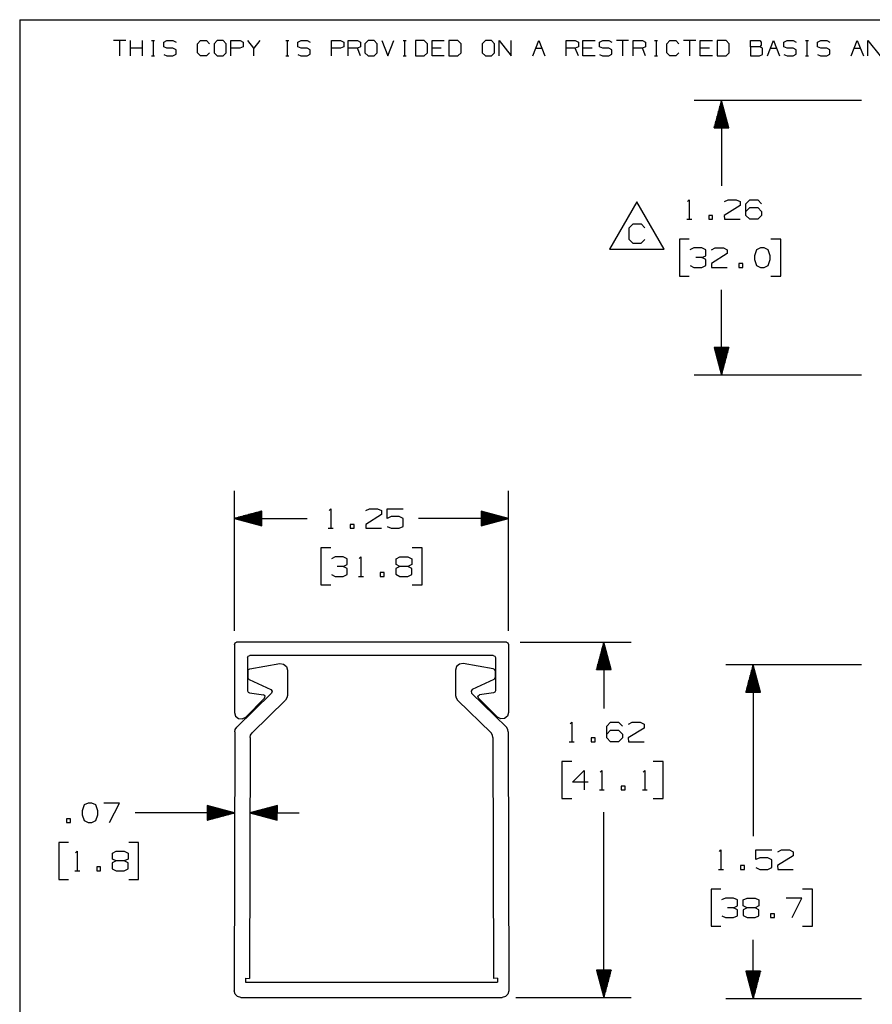
# Paper-space layout 'Layout1' of a CAD drawing. Extents: x 0.3 to 10.8, y 0.3 to 8.3.
# Drawn here: x 0.3 to 4.2, y 3.8 to 8.3 of the extents above; entities that cross this region are included whole.
import ezdxf

# ---------------------------------------------------------------- set-up
doc = ezdxf.new("R2010")
doc.units = 0
doc.header["$MEASUREMENT"] = 0
doc.layers.add('1', color=7, linetype='Continuous')

psp = doc.layouts.get("Layout1")

# ---------------------------------------------------------------- linework, layer by layer
at = {"layer": '1', "color": 7, "linetype": 'Continuous'}
for p, q in [((0.3125, 8.26636), (10.760845, 8.26636)), ((0.3125, 8.26636), (0.3125, 0.3125)), ((0.79604, 8.170705), (0.740623, 8.170705)), ((0.768331, 8.170705), (0.768331, 8.101435)), ((0.817069, 8.101435), (0.817069, 8.170705)), ((0.872486, 8.136435), (0.817069, 8.136435)), ((0.872486, 8.101435), (0.872486, 8.170705)), ((0.913931, 8.170705), (0.927786, 8.170705)), ((0.921223, 8.170705), (0.921223, 8.101435)), ((0.969231, 8.164143), (0.983815, 8.170705)), ((0.969231, 8.142997), (0.969231, 8.164143)), ((0.983815, 8.136435), (0.969231, 8.142997)), ((0.983815, 8.170705), (1.011523, 8.170705)), ((1.011523, 8.136435), (0.983815, 8.136435)), ((1.011523, 8.170705), (1.025377, 8.164143)), ((1.025377, 8.129143), (1.011523, 8.136435)), ((1.025377, 8.108726), (1.025377, 8.129143)), ((1.122852, 8.156851), (1.136706, 8.170705)), ((1.122852, 8.115289), (1.122852, 8.156851)), ((1.136706, 8.170705), (1.164415, 8.170705)), ((1.164415, 8.170705), (1.178269, 8.156851)), ((1.213152, 8.170705), (1.198569, 8.156851)), ((1.198569, 8.156851), (1.198569, 8.115289)), ((1.240861, 8.170705), (1.213152, 8.170705)), ((1.254715, 8.156851), (1.240861, 8.170705)), ((1.254715, 8.115289), (1.254715, 8.156851)), ((1.275744, 8.101435), (1.275744, 8.170705)), ((1.275744, 8.170705), (1.317306, 8.170705)), ((1.316577, 8.136435), (1.275744, 8.136435)), ((1.331161, 8.142997), (1.316577, 8.136435)), ((1.317306, 8.170705), (1.331161, 8.164143)), ((1.331161, 8.164143), (1.331161, 8.142997)), ((1.379898, 8.136435), (1.35219, 8.170705)), ((1.407606, 8.170705), (1.379898, 8.136435)), ((1.379898, 8.101435), (1.379898, 8.136435)), ((1.525498, 8.170705), (1.539352, 8.170705)), ((1.53279, 8.170705), (1.53279, 8.101435)), ((1.580798, 8.164143), (1.595381, 8.170705)), ((1.580798, 8.142997), (1.580798, 8.164143)), ((1.595381, 8.136435), (1.580798, 8.142997)), ((1.595381, 8.170705), (1.62309, 8.170705)), ((1.62309, 8.136435), (1.595381, 8.136435)), ((1.62309, 8.170705), (1.636944, 8.164143)), ((1.636944, 8.129143), (1.62309, 8.136435)), ((1.636944, 8.108726), (1.636944, 8.129143)), ((1.734419, 8.101435), (1.734419, 8.170705)), ((1.734419, 8.170705), (1.775981, 8.170705)), ((1.775252, 8.136435), (1.734419, 8.136435)), ((1.789836, 8.142997), (1.775252, 8.136435)), ((1.775981, 8.170705), (1.789836, 8.164143)), ((1.789836, 8.164143), (1.789836, 8.142997)), ((1.810865, 8.101435), (1.810865, 8.170705)), ((1.810865, 8.170705), (1.852427, 8.170705)), ((1.852427, 8.136435), (1.810865, 8.136435)), ((1.852427, 8.170705), (1.866281, 8.164143)), ((1.866281, 8.142997), (1.852427, 8.136435)), ((1.866281, 8.101435), (1.852427, 8.136435)), ((1.866281, 8.164143), (1.866281, 8.142997)), ((1.901165, 8.170705), (1.886581, 8.156851)), ((1.886581, 8.156851), (1.886581, 8.115289)), ((1.928873, 8.170705), (1.901165, 8.170705)), ((1.942727, 8.156851), (1.928873, 8.170705)), ((1.942727, 8.115289), (1.942727, 8.156851)), ((1.963756, 8.170705), (1.991465, 8.101435)), ((1.991465, 8.101435), (2.019173, 8.170705)), ((2.060619, 8.170705), (2.074473, 8.170705)), ((2.067911, 8.170705), (2.067911, 8.101435)), ((2.157481, 8.170705), (2.116648, 8.170705)), ((2.116648, 8.170705), (2.116648, 8.101435)), ((2.172065, 8.156851), (2.157481, 8.170705)), ((2.172065, 8.115289), (2.172065, 8.156851)), ((2.193094, 8.101435), (2.193094, 8.170705)), ((2.193094, 8.170705), (2.248511, 8.170705)), ((2.234656, 8.136435), (2.193094, 8.136435)), ((2.310373, 8.170705), (2.26954, 8.170705)), ((2.26954, 8.170705), (2.26954, 8.101435)), ((2.324956, 8.156851), (2.310373, 8.170705)), ((2.324956, 8.115289), (2.324956, 8.156851)), ((2.436285, 8.170705), (2.421702, 8.156851)), ((2.421702, 8.156851), (2.421702, 8.115289)), ((2.463994, 8.170705), (2.436285, 8.170705)), ((2.477848, 8.156851), (2.463994, 8.170705)), ((2.477848, 8.115289), (2.477848, 8.156851)), ((2.498877, 8.101435), (2.498877, 8.170705)), ((2.498877, 8.170705), (2.554294, 8.101435)), ((2.554294, 8.101435), (2.554294, 8.170705)), ((2.651769, 8.101435), (2.679477, 8.170705)), ((2.665623, 8.136435), (2.693331, 8.136435)), ((2.679477, 8.170705), (2.707186, 8.101435)), ((2.804661, 8.101435), (2.804661, 8.170705)), ((2.804661, 8.170705), (2.846223, 8.170705)), ((2.846223, 8.136435), (2.804661, 8.136435)), ((2.846223, 8.170705), (2.860077, 8.164143)), ((2.860077, 8.142997), (2.846223, 8.136435)), ((2.860077, 8.101435), (2.846223, 8.136435)), ((2.860077, 8.164143), (2.860077, 8.142997)), ((2.881106, 8.101435), (2.881106, 8.170705)), ((2.881106, 8.170705), (2.936523, 8.170705)), ((2.922669, 8.136435), (2.881106, 8.136435)), ((2.956823, 8.164143), (2.971406, 8.170705)), ((2.956823, 8.142997), (2.956823, 8.164143)), ((2.971406, 8.136435), (2.956823, 8.142997)), ((2.971406, 8.170705), (2.999115, 8.170705)), ((2.999115, 8.136435), (2.971406, 8.136435)), ((2.999115, 8.170705), (3.012969, 8.164143)), ((3.012969, 8.129143), (2.999115, 8.136435)), ((3.012969, 8.108726), (3.012969, 8.129143)), ((3.089415, 8.170705), (3.033998, 8.170705)), ((3.061707, 8.170705), (3.061707, 8.101435)), ((3.110444, 8.101435), (3.110444, 8.170705)), ((3.110444, 8.170705), (3.152006, 8.170705)), ((3.152006, 8.136435), (3.110444, 8.136435)), ((3.152006, 8.170705), (3.165861, 8.164143)), ((3.165861, 8.142997), (3.152006, 8.136435)), ((3.165861, 8.101435), (3.152006, 8.136435)), ((3.165861, 8.164143), (3.165861, 8.142997)), ((3.207306, 8.170705), (3.221161, 8.170705)), ((3.214598, 8.170705), (3.214598, 8.101435)), ((3.263336, 8.156851), (3.27719, 8.170705)), ((3.263336, 8.115289), (3.263336, 8.156851)), ((3.27719, 8.170705), (3.304898, 8.170705)), ((3.304898, 8.170705), (3.318752, 8.156851)), ((3.395198, 8.170705), (3.339782, 8.170705)), ((3.36749, 8.170705), (3.36749, 8.101435)), ((3.416227, 8.101435), (3.416227, 8.170705)), ((3.416227, 8.170705), (3.471644, 8.170705)), ((3.45779, 8.136435), (3.416227, 8.136435)), ((3.533506, 8.170705), (3.492673, 8.170705)), ((3.492673, 8.170705), (3.492673, 8.101435)), ((3.54809, 8.156851), (3.533506, 8.170705)), ((3.54809, 8.115289), (3.54809, 8.156851)), ((3.645565, 8.142997), (3.645565, 8.170705)), ((3.645565, 8.170705), (3.687127, 8.170705)), ((3.687127, 8.142997), (3.645565, 8.142997)), ((3.645565, 8.142997), (3.645565, 8.101435)), ((3.687127, 8.170705), (3.69369, 8.164143)), ((3.69369, 8.150289), (3.687127, 8.142997)), ((3.700252, 8.136435), (3.687127, 8.142997)), ((3.69369, 8.164143), (3.69369, 8.150289)), ((3.700252, 8.107997), (3.700252, 8.136435)), ((3.722011, 8.101435), (3.749719, 8.170705)), ((3.735865, 8.136435), (3.763573, 8.136435)), ((3.749719, 8.170705), (3.777427, 8.101435)), ((3.797727, 8.164143), (3.812311, 8.170705)), ((3.797727, 8.142997), (3.797727, 8.164143)), ((3.812311, 8.136435), (3.797727, 8.142997)), ((3.812311, 8.170705), (3.840019, 8.170705)), ((3.840019, 8.136435), (3.812311, 8.136435)), ((3.840019, 8.170705), (3.853873, 8.164143)), ((3.853873, 8.129143), (3.840019, 8.136435)), ((3.853873, 8.108726), (3.853873, 8.129143)), ((3.895319, 8.170705), (3.909173, 8.170705)), ((3.902611, 8.170705), (3.902611, 8.101435)), ((3.950619, 8.164143), (3.965202, 8.170705)), ((3.950619, 8.142997), (3.950619, 8.164143)), ((3.965202, 8.136435), (3.950619, 8.142997)), ((3.965202, 8.170705), (3.992911, 8.170705)), ((3.992911, 8.136435), (3.965202, 8.136435)), ((3.992911, 8.170705), (4.006765, 8.164143)), ((4.006765, 8.129143), (3.992911, 8.136435)), ((4.006765, 8.108726), (4.006765, 8.129143)), ((4.10424, 8.101435), (4.131948, 8.170705)), ((4.118094, 8.136435), (4.145802, 8.136435)), ((4.131948, 8.170705), (4.159657, 8.101435)), ((4.180686, 8.101435), (4.180686, 8.170705)), ((4.180686, 8.170705), (4.236102, 8.101435)), ((0.913931, 8.101435), (0.927786, 8.101435)), ((0.969231, 8.107997), (0.983086, 8.101435)), ((0.983086, 8.101435), (1.011523, 8.101435)), ((1.011523, 8.101435), (1.025377, 8.108726)), ((1.136706, 8.101435), (1.122852, 8.115289)), ((1.163686, 8.101435), (1.136706, 8.101435)), ((1.17754, 8.115289), (1.163686, 8.101435)), ((1.198569, 8.115289), (1.213152, 8.101435)), ((1.213152, 8.101435), (1.240861, 8.101435)), ((1.240861, 8.101435), (1.254715, 8.115289)), ((1.525498, 8.101435), (1.539352, 8.101435)), ((1.580798, 8.107997), (1.594652, 8.101435)), ((1.594652, 8.101435), (1.62309, 8.101435)), ((1.62309, 8.101435), (1.636944, 8.108726)), ((1.886581, 8.115289), (1.901165, 8.101435)), ((1.901165, 8.101435), (1.928873, 8.101435)), ((1.928873, 8.101435), (1.942727, 8.115289)), ((2.060619, 8.101435), (2.074473, 8.101435)), ((2.116648, 8.101435), (2.157481, 8.101435)), ((2.157481, 8.101435), (2.172065, 8.115289)), ((2.248511, 8.101435), (2.193094, 8.101435)), ((2.26954, 8.101435), (2.310373, 8.101435)), ((2.310373, 8.101435), (2.324956, 8.115289)), ((2.421702, 8.115289), (2.436285, 8.101435)), ((2.436285, 8.101435), (2.463994, 8.101435)), ((2.463994, 8.101435), (2.477848, 8.115289)), ((2.936523, 8.101435), (2.881106, 8.101435)), ((2.956823, 8.107997), (2.970677, 8.101435)), ((2.970677, 8.101435), (2.999115, 8.101435)), ((2.999115, 8.101435), (3.012969, 8.108726)), ((3.207306, 8.101435), (3.221161, 8.101435)), ((3.27719, 8.101435), (3.263336, 8.115289)), ((3.304169, 8.101435), (3.27719, 8.101435)), ((3.318023, 8.115289), (3.304169, 8.101435)), ((3.471644, 8.101435), (3.416227, 8.101435)), ((3.492673, 8.101435), (3.533506, 8.101435)), ((3.533506, 8.101435), (3.54809, 8.115289)), ((3.645565, 8.101435), (3.686398, 8.101435)), ((3.686398, 8.101435), (3.700252, 8.107997)), ((3.797727, 8.107997), (3.811581, 8.101435)), ((3.811581, 8.101435), (3.840019, 8.101435)), ((3.840019, 8.101435), (3.853873, 8.108726)), ((3.895319, 8.101435), (3.909173, 8.101435)), ((3.950619, 8.107997), (3.964473, 8.101435)), ((3.964473, 8.101435), (3.992911, 8.101435)), ((3.992911, 8.101435), (4.006765, 8.108726)), ((4.151392, 7.897505), (3.387547, 7.897505)), ((3.512547, 7.897505), (3.479053, 7.772505)), ((3.503547, 7.772505), (3.503547, 7.863916)), ((3.505547, 7.772505), (3.505547, 7.871381)), ((3.507547, 7.772505), (3.507547, 7.878845)), ((3.509547, 7.772505), (3.509547, 7.886309)), ((3.511547, 7.772505), (3.511547, 7.893773)), ((3.512547, 7.897505), (3.512547, 7.508472)), ((3.546041, 7.772505), (3.512547, 7.897505)), ((3.513547, 7.772505), (3.513547, 7.893773)), ((3.515547, 7.772505), (3.515547, 7.886309)), ((3.517547, 7.772505), (3.517547, 7.878845)), ((3.519547, 7.772505), (3.519547, 7.871381)), ((3.521547, 7.772505), (3.521547, 7.863916)), ((3.491547, 7.772505), (3.491547, 7.819132)), ((3.493547, 7.772505), (3.493547, 7.826596)), ((3.495547, 7.772505), (3.495547, 7.83406)), ((3.497547, 7.772505), (3.497547, 7.841524)), ((3.499547, 7.772505), (3.499547, 7.848989)), ((3.501547, 7.772505), (3.501547, 7.856452)), ((3.523547, 7.772505), (3.523547, 7.856452)), ((3.525547, 7.772505), (3.525547, 7.848989)), ((3.527547, 7.772505), (3.527547, 7.841524)), ((3.529547, 7.772505), (3.529547, 7.83406)), ((3.531547, 7.772505), (3.531547, 7.826596)), ((3.533547, 7.772505), (3.533547, 7.819132)), ((3.479053, 7.772505), (3.546041, 7.772505)), ((3.479547, 7.772505), (3.479547, 7.774347)), ((3.479547, 7.772505), (3.479547, 7.774347)), ((3.481547, 7.772505), (3.481547, 7.781812)), ((3.483547, 7.772505), (3.483547, 7.789276)), ((3.485547, 7.772505), (3.485547, 7.79674)), ((3.487547, 7.772505), (3.487547, 7.804204)), ((3.489547, 7.772505), (3.489547, 7.811668)), ((3.535547, 7.772505), (3.535547, 7.811668)), ((3.537547, 7.772505), (3.537547, 7.804204)), ((3.539547, 7.772505), (3.539547, 7.79674)), ((3.541547, 7.772505), (3.541547, 7.789276)), ((3.543547, 7.772505), (3.543547, 7.781812)), ((3.545547, 7.772505), (3.545547, 7.774347)), ((3.545547, 7.772505), (3.545547, 7.774347)), ((3.127255, 7.435285), (3.002547, 7.219285)), ((3.251962, 7.219285), (3.127255, 7.435285)), ((3.358422, 7.437535), (3.365922, 7.445035)), ((3.365922, 7.445035), (3.365922, 7.355972)), ((3.597672, 7.418785), (3.525485, 7.373785)), ((3.526422, 7.436597), (3.543297, 7.445035)), ((3.543297, 7.445035), (3.579859, 7.445035)), ((3.579859, 7.445035), (3.597672, 7.436597)), ((3.597672, 7.436597), (3.597672, 7.418785)), ((3.624485, 7.427222), (3.64136, 7.445035)), ((3.624485, 7.373785), (3.624485, 7.427222)), ((3.64136, 7.445035), (3.677922, 7.445035)), ((3.677922, 7.445035), (3.695735, 7.427222)), ((3.472422, 7.373785), (3.45461, 7.373785)), ((3.45461, 7.373785), (3.45461, 7.355972)), ((3.472422, 7.355972), (3.472422, 7.373785)), ((3.525485, 7.373785), (3.526422, 7.355972)), ((3.624485, 7.391597), (3.64136, 7.40941)), ((3.64136, 7.355972), (3.624485, 7.373785)), ((3.64136, 7.40941), (3.677922, 7.40941)), ((3.677922, 7.40941), (3.695735, 7.391597)), ((3.695735, 7.373785), (3.677922, 7.355972)), ((3.695735, 7.391597), (3.695735, 7.373785)), ((3.092333, 7.317535), (3.110145, 7.335348)), ((3.110145, 7.335348), (3.14577, 7.335348)), ((3.14577, 7.335348), (3.163583, 7.317535)), ((3.354672, 7.355972), (3.377172, 7.355972)), ((3.45461, 7.355972), (3.472422, 7.355972)), ((3.526422, 7.355972), (3.597672, 7.355972)), ((3.677922, 7.355972), (3.64136, 7.355972)), ((3.092333, 7.264097), (3.092333, 7.317535)), ((3.110145, 7.246285), (3.092333, 7.264097)), ((3.144833, 7.246285), (3.110145, 7.246285)), ((3.162645, 7.264097), (3.144833, 7.246285)), ((3.365922, 7.265973), (3.320922, 7.265973)), ((3.320922, 7.265973), (3.320922, 7.097222)), ((3.782922, 7.265973), (3.737922, 7.265973)), ((3.782922, 7.097222), (3.782922, 7.265973)), ((3.002547, 7.219285), (3.251962, 7.219285)), ((3.386547, 7.22566), (3.368735, 7.217222)), ((3.42311, 7.22566), (3.386547, 7.22566)), ((3.440922, 7.217222), (3.42311, 7.22566)), ((3.42311, 7.181597), (3.440922, 7.190035)), ((3.440922, 7.190035), (3.440922, 7.217222)), ((3.538985, 7.19941), (3.466797, 7.15441)), ((3.467735, 7.217222), (3.48461, 7.22566)), ((3.48461, 7.22566), (3.521172, 7.22566)), ((3.521172, 7.22566), (3.538985, 7.217222)), ((3.538985, 7.217222), (3.538985, 7.19941)), ((3.672297, 7.217222), (3.662922, 7.190035)), ((3.662922, 7.190035), (3.66386, 7.172223)), ((3.690109, 7.22566), (3.672297, 7.217222)), ((3.707922, 7.22566), (3.690109, 7.22566)), ((3.725734, 7.217222), (3.707922, 7.22566)), ((3.73511, 7.190035), (3.725734, 7.217222)), ((3.73511, 7.172223), (3.73511, 7.190035)), ((3.369672, 7.145035), (3.386547, 7.136598)), ((3.42311, 7.181597), (3.395922, 7.181597)), ((3.440922, 7.172223), (3.42311, 7.181597)), ((3.42311, 7.136598), (3.440922, 7.145035)), ((3.440922, 7.145035), (3.440922, 7.172223)), ((3.466797, 7.15441), (3.467735, 7.136598)), ((3.609859, 7.15441), (3.592047, 7.15441)), ((3.592047, 7.15441), (3.592047, 7.136598)), ((3.609859, 7.136598), (3.609859, 7.15441)), ((3.66386, 7.172223), (3.672297, 7.145972)), ((3.672297, 7.145972), (3.690109, 7.136598)), ((3.707922, 7.136598), (3.725734, 7.145972)), ((3.725734, 7.145972), (3.73511, 7.172223)), ((3.320922, 7.097222), (3.365922, 7.097222)), ((3.386547, 7.136598), (3.42311, 7.136598)), ((3.467735, 7.136598), (3.538985, 7.136598)), ((3.592047, 7.136598), (3.609859, 7.136598)), ((3.690109, 7.136598), (3.707922, 7.136598)), ((3.737922, 7.097222), (3.782922, 7.097222)), ((3.512547, 6.64569), (3.512547, 7.034722)), ((3.546041, 6.77069), (3.479053, 6.77069)), ((3.479053, 6.77069), (3.512547, 6.64569)), ((3.479547, 6.77069), (3.479547, 6.768847)), ((3.479547, 6.77069), (3.479547, 6.768847)), ((3.481547, 6.77069), (3.481547, 6.761384)), ((3.483547, 6.77069), (3.483547, 6.753919)), ((3.485547, 6.77069), (3.485547, 6.746455)), ((3.487547, 6.77069), (3.487547, 6.738991)), ((3.489547, 6.77069), (3.489547, 6.731527)), ((3.491547, 6.77069), (3.491547, 6.724063)), ((3.493547, 6.77069), (3.493547, 6.716599)), ((3.495547, 6.77069), (3.495547, 6.709135)), ((3.497547, 6.77069), (3.497547, 6.701671)), ((3.499547, 6.77069), (3.499547, 6.694206)), ((3.501547, 6.77069), (3.501547, 6.686742)), ((3.503547, 6.77069), (3.503547, 6.679278)), ((3.505547, 6.77069), (3.505547, 6.671814)), ((3.507547, 6.77069), (3.507547, 6.66435)), ((3.509547, 6.77069), (3.509547, 6.656886)), ((3.511547, 6.77069), (3.511547, 6.649422)), ((3.512547, 6.64569), (3.546041, 6.77069)), ((3.513547, 6.77069), (3.513547, 6.649422)), ((3.515547, 6.77069), (3.515547, 6.656886)), ((3.517547, 6.77069), (3.517547, 6.66435)), ((3.519547, 6.77069), (3.519547, 6.671814)), ((3.521547, 6.77069), (3.521547, 6.679278)), ((3.523547, 6.77069), (3.523547, 6.686742)), ((3.525547, 6.77069), (3.525547, 6.694206)), ((3.527547, 6.77069), (3.527547, 6.701671)), ((3.529547, 6.77069), (3.529547, 6.709135)), ((3.531547, 6.77069), (3.531547, 6.716599)), ((3.533547, 6.77069), (3.533547, 6.724063)), ((3.535547, 6.77069), (3.535547, 6.731527)), ((3.537547, 6.77069), (3.537547, 6.738991)), ((3.539547, 6.77069), (3.539547, 6.746455)), ((3.541547, 6.77069), (3.541547, 6.753919)), ((3.543547, 6.77069), (3.543547, 6.761384)), ((3.545547, 6.77069), (3.545547, 6.768847)), ((3.545547, 6.77069), (3.545547, 6.768847)), ((4.151392, 6.64569), (3.387547, 6.64569)), ((1.291843, 5.479414), (1.291843, 6.116796)), ((2.541843, 5.479414), (2.541843, 6.116796)), ((1.416843, 6.025289), (1.291843, 5.991796)), ((1.416843, 6.018795), (1.392609, 6.018795)), ((1.416843, 6.020795), (1.400073, 6.020795)), ((1.416843, 6.022796), (1.407537, 6.022796)), ((1.416843, 6.024796), (1.415001, 6.024796)), ((1.416843, 6.024796), (1.415001, 6.024796)), ((1.416843, 5.958302), (1.416843, 6.025289)), ((1.723343, 6.028358), (1.730843, 6.035858)), ((1.730843, 6.035858), (1.730843, 5.946795)), ((1.891343, 6.027421), (1.908218, 6.035858)), ((1.908218, 6.035858), (1.944781, 6.035858)), ((1.944781, 6.035858), (1.962593, 6.027421)), ((1.962593, 6.027421), (1.962593, 6.009608)), ((1.988468, 5.991796), (1.988468, 6.035858)), ((1.988468, 6.035858), (2.060656, 6.035858)), ((2.541843, 5.991796), (2.416843, 6.025289)), ((2.416843, 6.025289), (2.416843, 5.958302)), ((2.416843, 6.024796), (2.418685, 6.024796)), ((2.416843, 6.024796), (2.418685, 6.024796)), ((2.416843, 6.022796), (2.42615, 6.022796)), ((2.416843, 6.020795), (2.433614, 6.020795)), ((2.416843, 6.018795), (2.441078, 6.018795)), ((1.291843, 5.991796), (1.623343, 5.991796)), ((1.291843, 5.991796), (1.416843, 5.958302)), ((1.416843, 5.992795), (1.295575, 5.992795)), ((1.416843, 5.990796), (1.295575, 5.990796)), ((1.416843, 5.994795), (1.303039, 5.994795)), ((1.416843, 5.988796), (1.303039, 5.988796)), ((1.416843, 5.996796), (1.310503, 5.996796)), ((1.416843, 5.986795), (1.310503, 5.986795)), ((1.416843, 5.998796), (1.317968, 5.998796)), ((1.416843, 5.984796), (1.317968, 5.984796)), ((1.416843, 6.000795), (1.325432, 6.000795)), ((1.416843, 5.982796), (1.325432, 5.982796)), ((1.416843, 6.002796), (1.332896, 6.002796)), ((1.416843, 5.980795), (1.332896, 5.980795)), ((1.416843, 6.004796), (1.34036, 6.004796)), ((1.416843, 5.978796), (1.34036, 5.978796)), ((1.416843, 6.006795), (1.347824, 6.006795)), ((1.416843, 5.976796), (1.347824, 5.976796)), ((1.416843, 6.008796), (1.355288, 6.008796)), ((1.416843, 5.974795), (1.355288, 5.974795)), ((1.416843, 6.010796), (1.362752, 6.010796)), ((1.416843, 6.012795), (1.370216, 6.012795)), ((1.416843, 6.014796), (1.37768, 6.014796)), ((1.416843, 6.016796), (1.385144, 6.016796)), ((1.962593, 6.009608), (1.890406, 5.964608)), ((2.006281, 6.000233), (1.988468, 5.991796)), ((2.042843, 6.000233), (2.006281, 6.000233)), ((2.060656, 5.990858), (2.042843, 6.000233)), ((2.060656, 5.955233), (2.060656, 5.990858)), ((2.541843, 5.991796), (2.131593, 5.991796)), ((2.416843, 6.016796), (2.448542, 6.016796)), ((2.416843, 6.014796), (2.456006, 6.014796)), ((2.416843, 6.012795), (2.46347, 6.012795)), ((2.416843, 6.010796), (2.470934, 6.010796)), ((2.416843, 6.008796), (2.478398, 6.008796)), ((2.416843, 6.006795), (2.485862, 6.006795)), ((2.416843, 6.004796), (2.493327, 6.004796)), ((2.416843, 6.002796), (2.500791, 6.002796)), ((2.416843, 6.000795), (2.508255, 6.000795)), ((2.416843, 5.998796), (2.515719, 5.998796)), ((2.416843, 5.996796), (2.523183, 5.996796)), ((2.416843, 5.994795), (2.530647, 5.994795)), ((2.416843, 5.992795), (2.538111, 5.992795)), ((2.416843, 5.958302), (2.541843, 5.991796)), ((2.416843, 5.990796), (2.538111, 5.990796)), ((2.416843, 5.988796), (2.530647, 5.988796)), ((2.416843, 5.986795), (2.523183, 5.986795)), ((2.416843, 5.984796), (2.515719, 5.984796)), ((2.416843, 5.982796), (2.508255, 5.982796)), ((2.416843, 5.980795), (2.500791, 5.980795)), ((2.416843, 5.978796), (2.493327, 5.978796)), ((2.416843, 5.976796), (2.485862, 5.976796)), ((2.416843, 5.974795), (2.478398, 5.974795)), ((1.416843, 5.972795), (1.362752, 5.972795)), ((1.416843, 5.970796), (1.370216, 5.970796)), ((1.416843, 5.968796), (1.37768, 5.968796)), ((1.416843, 5.966795), (1.385144, 5.966795)), ((1.416843, 5.964796), (1.392609, 5.964796)), ((1.416843, 5.962796), (1.400073, 5.962796)), ((1.416843, 5.960795), (1.407537, 5.960795)), ((1.416843, 5.958796), (1.415001, 5.958796)), ((1.416843, 5.958796), (1.415001, 5.958796)), ((1.719593, 5.946795), (1.742093, 5.946795)), ((1.837343, 5.964608), (1.819531, 5.964608)), ((1.819531, 5.964608), (1.819531, 5.946795)), ((1.819531, 5.946795), (1.837343, 5.946795)), ((1.837343, 5.946795), (1.837343, 5.964608)), ((1.890406, 5.964608), (1.891343, 5.946795)), ((1.891343, 5.946795), (1.962593, 5.946795)), ((1.988468, 5.955233), (2.006281, 5.946795)), ((2.006281, 5.946795), (2.042843, 5.946795)), ((2.042843, 5.946795), (2.060656, 5.955233)), ((2.416843, 5.972795), (2.470934, 5.972795)), ((2.416843, 5.970796), (2.46347, 5.970796)), ((2.416843, 5.968796), (2.456006, 5.968796)), ((2.416843, 5.966795), (2.448542, 5.966795)), ((2.416843, 5.964796), (2.441078, 5.964796)), ((2.416843, 5.962796), (2.433614, 5.962796)), ((2.416843, 5.960795), (2.42615, 5.960795)), ((2.416843, 5.958796), (2.418685, 5.958796)), ((2.416843, 5.958796), (2.418685, 5.958796)), ((1.730843, 5.856796), (1.685843, 5.856796)), ((1.685843, 5.856796), (1.685843, 5.688046)), ((2.147843, 5.856796), (2.102843, 5.856796)), ((2.147843, 5.688046), (2.147843, 5.856796)), ((1.751468, 5.816483), (1.733656, 5.808045)), ((1.788031, 5.816483), (1.751468, 5.816483)), ((1.805843, 5.808045), (1.788031, 5.816483)), ((1.805843, 5.780858), (1.805843, 5.808045)), ((1.860781, 5.808983), (1.868281, 5.816483)), ((1.868281, 5.816483), (1.868281, 5.72742)), ((2.028781, 5.808045), (2.045656, 5.816483)), ((2.028781, 5.780858), (2.028781, 5.808045)), ((2.045656, 5.816483), (2.082218, 5.816483)), ((2.082218, 5.816483), (2.100031, 5.808045)), ((2.100031, 5.808045), (2.100031, 5.780858)), ((1.788031, 5.77242), (1.760843, 5.77242)), ((1.788031, 5.77242), (1.805843, 5.780858)), ((1.805843, 5.763046), (1.788031, 5.77242)), ((1.805843, 5.735858), (1.805843, 5.763046)), ((2.045656, 5.77242), (2.027843, 5.763046)), ((2.027843, 5.763046), (2.027843, 5.736795)), ((2.045656, 5.77242), (2.028781, 5.780858)), ((2.082218, 5.77242), (2.045656, 5.77242)), ((2.100031, 5.780858), (2.082218, 5.77242)), ((2.100031, 5.763046), (2.082218, 5.77242)), ((2.100031, 5.735858), (2.100031, 5.763046)), ((1.734593, 5.735858), (1.751468, 5.72742)), ((1.751468, 5.72742), (1.788031, 5.72742)), ((1.788031, 5.72742), (1.805843, 5.735858)), ((1.857031, 5.72742), (1.879531, 5.72742)), ((1.974781, 5.745233), (1.956968, 5.745233)), ((1.956968, 5.745233), (1.956968, 5.72742)), ((1.956968, 5.72742), (1.974781, 5.72742)), ((1.974781, 5.72742), (1.974781, 5.745233)), ((2.027843, 5.736795), (2.045656, 5.72742)), ((2.045656, 5.72742), (2.082218, 5.72742)), ((2.082218, 5.72742), (2.100031, 5.735858)), ((1.685843, 5.688046), (1.730843, 5.688046)), ((2.102843, 5.688046), (2.147843, 5.688046)), ((1.291843, 5.416914), (1.294772, 5.423985)), ((1.291843, 5.416914), (1.291843, 5.106915)), ((1.294772, 5.423985), (1.301843, 5.426914)), ((2.531843, 5.426914), (1.301843, 5.426914)), ((2.531843, 5.426914), (2.538914, 5.423985)), ((2.538914, 5.423985), (2.541843, 5.416914)), ((2.541843, 5.416914), (2.541843, 5.106915)), ((2.594343, 5.426914), (3.101303, 5.426914)), ((2.976303, 5.426914), (2.942809, 5.301914)), ((2.967303, 5.301914), (2.967303, 5.393326)), ((2.969303, 5.301914), (2.969303, 5.40079)), ((2.971303, 5.301914), (2.971303, 5.408254)), ((2.973303, 5.301914), (2.973303, 5.415718)), ((2.975303, 5.301914), (2.975303, 5.423182)), ((2.976303, 5.426914), (2.976303, 5.125125)), ((3.009797, 5.301914), (2.976303, 5.426914)), ((2.977303, 5.301914), (2.977303, 5.423182)), ((2.979303, 5.301914), (2.979303, 5.415718)), ((2.981303, 5.301914), (2.981303, 5.408254)), ((2.983303, 5.301914), (2.983303, 5.40079)), ((2.985303, 5.301914), (2.985303, 5.393326)), ((1.351843, 5.356915), (1.354772, 5.363986)), ((1.351843, 5.356915), (1.351843, 5.205684)), ((1.354772, 5.363986), (1.361843, 5.366914)), ((2.471843, 5.366914), (1.361843, 5.366914)), ((2.471843, 5.366914), (2.478914, 5.363986)), ((2.478914, 5.363986), (2.481843, 5.356915)), ((2.481843, 5.356915), (2.481843, 5.205684)), ((2.955303, 5.301914), (2.955303, 5.348541)), ((2.957303, 5.301914), (2.957303, 5.356005)), ((2.959303, 5.301914), (2.959303, 5.36347)), ((2.961303, 5.301914), (2.961303, 5.370934)), ((2.963303, 5.301914), (2.963303, 5.378397)), ((2.965303, 5.301914), (2.965303, 5.385862)), ((2.987303, 5.301914), (2.987303, 5.385862)), ((2.989303, 5.301914), (2.989303, 5.378397)), ((2.991303, 5.301914), (2.991303, 5.370934)), ((2.993303, 5.301914), (2.993303, 5.36347)), ((2.995303, 5.301914), (2.995303, 5.356005)), ((2.997303, 5.301914), (2.997303, 5.348541)), ((1.353482, 5.295851), (1.355833, 5.302275)), ((1.355833, 5.302275), (1.361763, 5.305685)), ((1.361763, 5.305685), (1.498331, 5.32952)), ((1.498331, 5.32952), (1.51542, 5.327492)), ((1.51542, 5.327492), (1.528583, 5.316408)), ((1.528583, 5.316408), (1.533489, 5.299914)), ((1.533489, 5.299914), (1.533288, 5.184445)), ((2.305104, 5.316408), (2.300197, 5.299914)), ((2.300197, 5.299914), (2.300399, 5.184445)), ((2.318267, 5.327492), (2.305104, 5.316408)), ((2.335355, 5.32952), (2.318267, 5.327492)), ((2.471924, 5.305685), (2.335355, 5.32952)), ((2.477854, 5.302275), (2.471924, 5.305685)), ((2.480205, 5.295851), (2.477854, 5.302275)), ((2.942809, 5.301914), (3.009797, 5.301914)), ((2.943303, 5.301914), (2.943303, 5.303757)), ((2.943303, 5.301914), (2.943303, 5.303757)), ((2.945303, 5.301914), (2.945303, 5.311221)), ((2.947303, 5.301914), (2.947303, 5.318685)), ((2.949303, 5.301914), (2.949303, 5.326149)), ((2.951303, 5.301914), (2.951303, 5.333613)), ((2.953303, 5.301914), (2.953303, 5.341077)), ((2.999303, 5.301914), (2.999303, 5.341077)), ((3.001303, 5.301914), (3.001303, 5.333613)), ((3.003303, 5.301914), (3.003303, 5.326149)), ((3.005303, 5.301914), (3.005303, 5.318685)), ((3.007303, 5.301914), (3.007303, 5.311221)), ((3.009303, 5.301914), (3.009303, 5.303757)), ((3.009303, 5.301914), (3.009303, 5.303757)), ((4.151392, 5.323967), (3.532103, 5.323967)), ((3.657103, 5.323967), (3.623609, 5.198967)), ((3.652103, 5.198967), (3.652103, 5.305306)), ((3.654103, 5.198967), (3.654103, 5.31277)), ((3.656103, 5.198967), (3.656103, 5.320235)), ((3.657103, 5.323967), (3.657103, 4.542862)), ((3.690596, 5.198967), (3.657103, 5.323967)), ((3.658103, 5.198967), (3.658103, 5.320235)), ((3.660103, 5.198967), (3.660103, 5.31277)), ((3.662103, 5.198967), (3.662103, 5.305306)), ((1.353482, 5.295851), (1.353431, 5.266599)), ((1.354988, 5.261223), (1.353431, 5.266599)), ((1.359189, 5.257526), (1.354988, 5.261223)), ((1.359189, 5.257526), (1.457474, 5.211486)), ((2.474498, 5.257526), (2.376212, 5.211486)), ((2.474498, 5.257526), (2.478699, 5.261223)), ((2.478699, 5.261223), (2.480256, 5.266599)), ((2.480205, 5.295851), (2.480256, 5.266599)), ((3.640103, 5.198967), (3.640103, 5.260522)), ((3.642103, 5.198967), (3.642103, 5.267986)), ((3.644103, 5.198967), (3.644103, 5.27545)), ((3.646103, 5.198967), (3.646103, 5.282914)), ((3.648103, 5.198967), (3.648103, 5.290378)), ((3.650103, 5.198967), (3.650103, 5.297842)), ((3.664103, 5.198967), (3.664103, 5.297842)), ((3.666103, 5.198967), (3.666103, 5.290378)), ((3.668103, 5.198967), (3.668103, 5.282914)), ((3.670103, 5.198967), (3.670103, 5.27545)), ((3.672103, 5.198967), (3.672103, 5.267986)), ((3.674103, 5.198967), (3.674103, 5.260522)), ((1.457474, 5.211486), (1.463173, 5.20401)), ((2.376212, 5.211486), (2.370514, 5.20401)), ((3.628103, 5.198967), (3.628103, 5.215737)), ((3.630103, 5.198967), (3.630103, 5.223201)), ((3.632103, 5.198967), (3.632103, 5.230665)), ((3.634103, 5.198967), (3.634103, 5.23813)), ((3.636103, 5.198967), (3.636103, 5.245594)), ((3.638103, 5.198967), (3.638103, 5.253057)), ((3.676103, 5.198967), (3.676103, 5.253057)), ((3.678103, 5.198967), (3.678103, 5.245594)), ((3.680103, 5.198967), (3.680103, 5.23813)), ((3.682103, 5.198967), (3.682103, 5.230665)), ((3.684103, 5.198967), (3.684103, 5.223201)), ((3.686103, 5.198967), (3.686103, 5.215737)), ((1.301946, 5.039126), (1.460291, 5.195062)), ((1.429162, 5.171807), (1.343056, 5.085701)), ((1.351843, 5.205684), (1.354325, 5.19909)), ((1.354325, 5.19909), (1.360538, 5.19577)), ((1.360538, 5.19577), (1.423858, 5.187434)), ((1.431368, 5.18127), (1.423858, 5.187434)), ((1.429162, 5.171807), (1.431368, 5.18127)), ((1.463173, 5.20401), (1.460291, 5.195062)), ((1.53095, 5.172886), (1.524338, 5.163122)), ((1.533288, 5.184445), (1.53095, 5.172886)), ((2.300399, 5.184445), (2.302737, 5.172886)), ((2.302737, 5.172886), (2.309349, 5.163122)), ((2.370514, 5.20401), (2.373396, 5.195062)), ((2.53174, 5.039126), (2.373396, 5.195062)), ((2.402318, 5.18127), (2.409829, 5.187434)), ((2.404524, 5.171807), (2.402318, 5.18127)), ((2.404524, 5.171807), (2.49063, 5.085701)), ((2.473149, 5.19577), (2.409829, 5.187434)), ((2.479362, 5.19909), (2.473149, 5.19577)), ((2.481843, 5.205684), (2.479362, 5.19909)), ((3.623609, 5.198967), (3.690596, 5.198967)), ((3.624103, 5.198967), (3.624103, 5.200809)), ((3.624103, 5.198967), (3.624103, 5.200809)), ((3.626103, 5.198967), (3.626103, 5.208273)), ((3.688103, 5.198967), (3.688103, 5.208273)), ((3.690103, 5.198967), (3.690103, 5.200809)), ((3.690103, 5.198967), (3.690103, 5.200809)), ((1.371901, 5.013004), (1.524338, 5.163122)), ((2.461786, 5.013004), (2.309349, 5.163122)), ((1.291843, 5.106915), (1.296899, 5.090247)), ((1.296899, 5.090247), (1.310363, 5.079198)), ((1.310363, 5.079198), (1.327696, 5.077491)), ((1.327696, 5.077491), (1.343056, 5.085701)), ((2.505991, 5.077491), (2.49063, 5.085701)), ((2.523324, 5.079198), (2.505991, 5.077491)), ((2.536787, 5.090247), (2.523324, 5.079198)), ((2.541843, 5.106915), (2.536787, 5.090247)), ((1.295334, 5.029361), (1.301946, 5.039126)), ((2.538352, 5.029361), (2.53174, 5.039126)), ((2.822178, 5.054187), (2.829678, 5.061687)), ((2.829678, 5.061687), (2.829678, 4.972625)), ((2.990178, 5.043875), (3.007053, 5.061687)), ((2.990178, 4.990438), (2.990178, 5.043875)), ((3.007053, 5.061687), (3.043616, 5.061687)), ((3.043616, 5.061687), (3.061428, 5.043875)), ((3.15949, 5.035437), (3.087303, 4.990438)), ((3.08824, 5.05325), (3.105115, 5.061687)), ((3.105115, 5.061687), (3.141678, 5.061687)), ((3.141678, 5.061687), (3.15949, 5.05325)), ((3.15949, 5.05325), (3.15949, 5.035437)), ((1.292997, 5.017803), (1.290936, 3.836967)), ((1.292997, 5.017803), (1.295334, 5.029361)), ((1.362951, 4.991681), (1.361033, 3.893003)), ((1.362951, 4.991681), (1.365289, 5.003239)), ((1.365289, 5.003239), (1.371901, 5.013004)), ((2.468398, 5.003239), (2.461786, 5.013004)), ((2.470735, 4.991681), (2.468398, 5.003239)), ((2.470735, 4.991681), (2.472653, 3.893003)), ((2.54069, 5.017803), (2.538352, 5.029361)), ((2.54069, 5.017803), (2.542751, 3.836967)), ((2.936178, 4.990438), (2.918365, 4.990438)), ((2.918365, 4.990438), (2.918365, 4.972625)), ((2.936178, 4.972625), (2.936178, 4.990438)), ((2.990178, 5.00825), (3.007053, 5.026062)), ((3.007053, 4.972625), (2.990178, 4.990438)), ((3.007053, 5.026062), (3.043616, 5.026062)), ((3.043616, 5.026062), (3.061428, 5.00825)), ((3.061428, 4.990438), (3.043616, 4.972625)), ((3.061428, 5.00825), (3.061428, 4.990438)), ((3.087303, 4.990438), (3.08824, 4.972625)), ((2.818428, 4.972625), (2.840928, 4.972625)), ((2.918365, 4.972625), (2.936178, 4.972625)), ((3.043616, 4.972625), (3.007053, 4.972625)), ((3.08824, 4.972625), (3.15949, 4.972625)), ((2.829678, 4.882625), (2.784678, 4.882625)), ((2.784678, 4.882625), (2.784678, 4.713875)), ((3.246678, 4.882625), (3.201678, 4.882625)), ((3.246678, 4.713875), (3.246678, 4.882625)), ((2.833428, 4.788875), (2.886865, 4.842312)), ((2.886865, 4.842312), (2.886865, 4.75325)), ((2.959615, 4.834812), (2.967115, 4.842312)), ((2.967115, 4.842312), (2.967115, 4.75325)), ((3.15574, 4.834812), (3.16324, 4.842312)), ((3.16324, 4.842312), (3.16324, 4.75325)), ((2.904678, 4.788875), (2.833428, 4.788875)), ((3.073616, 4.771062), (3.055803, 4.771062)), ((3.055803, 4.771062), (3.055803, 4.75325)), ((3.073616, 4.75325), (3.073616, 4.771062)), ((2.955865, 4.75325), (2.978365, 4.75325)), ((3.055803, 4.75325), (3.073616, 4.75325)), ((3.15199, 4.75325), (3.17449, 4.75325)), ((0.606564, 4.684658), (0.597189, 4.65747)), ((0.624376, 4.693095), (0.606564, 4.684658)), ((0.642189, 4.693095), (0.624376, 4.693095)), ((0.660001, 4.684658), (0.642189, 4.693095)), ((0.669376, 4.65747), (0.660001, 4.684658)), ((0.767439, 4.693095), (0.696189, 4.693095)), ((0.722439, 4.604033), (0.767439, 4.693095)), ((1.167411, 4.682388), (1.167294, 4.615401)), ((1.167393, 4.671895), (1.206555, 4.671826)), ((1.167396, 4.673894), (1.199095, 4.673839)), ((1.1674, 4.675895), (1.191634, 4.675852)), ((1.167403, 4.677895), (1.184174, 4.677866)), ((1.167407, 4.679894), (1.176713, 4.679878)), ((1.16741, 4.681895), (1.169252, 4.681891)), ((1.16741, 4.681895), (1.169252, 4.681891)), ((1.292352, 4.648676), (1.167411, 4.682388)), ((1.48741, 4.68183), (1.362352, 4.648554)), ((1.487392, 4.671336), (1.448229, 4.671404)), ((1.487396, 4.673336), (1.455697, 4.673391)), ((1.487399, 4.675336), (1.463164, 4.675378)), ((1.487403, 4.677336), (1.470632, 4.677365)), ((1.487406, 4.679336), (1.4781, 4.679352)), ((1.48741, 4.681336), (1.485567, 4.681339)), ((1.48741, 4.681336), (1.485567, 4.681339)), ((1.487293, 4.614842), (1.48741, 4.68183)), ((2.784678, 4.713875), (2.829678, 4.713875)), ((3.201678, 4.713875), (3.246678, 4.713875)), ((0.597189, 4.65747), (0.598126, 4.639657)), ((0.598126, 4.639657), (0.606564, 4.613408)), ((0.660001, 4.613408), (0.669376, 4.639657)), ((0.669376, 4.639657), (0.669376, 4.65747)), ((1.088376, 4.649033), (0.838376, 4.649033)), ((1.292352, 4.648676), (1.088376, 4.649033)), ((1.167294, 4.615401), (1.292352, 4.648676)), ((1.167312, 4.625895), (1.206475, 4.625826)), ((1.167316, 4.627895), (1.213943, 4.627813)), ((1.167319, 4.629895), (1.22141, 4.6298)), ((1.167323, 4.631895), (1.228878, 4.631787)), ((1.167326, 4.633895), (1.236345, 4.633774)), ((1.16733, 4.635895), (1.243813, 4.635761)), ((1.167333, 4.637895), (1.251281, 4.637748)), ((1.167337, 4.639894), (1.258748, 4.639735)), ((1.16734, 4.641895), (1.266216, 4.641722)), ((1.167344, 4.643895), (1.273683, 4.643709)), ((1.167347, 4.645895), (1.281151, 4.645696)), ((1.167351, 4.647895), (1.288618, 4.647683)), ((1.167354, 4.649895), (1.288622, 4.649683)), ((1.167358, 4.651895), (1.281161, 4.651696)), ((1.167361, 4.653895), (1.273701, 4.653709)), ((1.167365, 4.655895), (1.26624, 4.655722)), ((1.167368, 4.657895), (1.25878, 4.657735)), ((1.167372, 4.659894), (1.251319, 4.659748)), ((1.167375, 4.661895), (1.243858, 4.661761)), ((1.167379, 4.663895), (1.236398, 4.663774)), ((1.167382, 4.665895), (1.228937, 4.665787)), ((1.167386, 4.667895), (1.221477, 4.6678)), ((1.167389, 4.669895), (1.214016, 4.669813)), ((1.362352, 4.648554), (1.587352, 4.648161)), ((1.362352, 4.648554), (1.487293, 4.614842)), ((1.48735, 4.647336), (1.366082, 4.647548)), ((1.487354, 4.649336), (1.366086, 4.649548)), ((1.487347, 4.645336), (1.373543, 4.645535)), ((1.487357, 4.651336), (1.373554, 4.651535)), ((1.487343, 4.643336), (1.381004, 4.643522)), ((1.487361, 4.653336), (1.381021, 4.653522)), ((1.48734, 4.641336), (1.388464, 4.641509)), ((1.487364, 4.655336), (1.388489, 4.655509)), ((1.487336, 4.639336), (1.395925, 4.639496)), ((1.487368, 4.657336), (1.395956, 4.657495)), ((1.487333, 4.637336), (1.403385, 4.637483)), ((1.487371, 4.659336), (1.403424, 4.659482)), ((1.487329, 4.635336), (1.410846, 4.63547)), ((1.487375, 4.661336), (1.410891, 4.661469)), ((1.487326, 4.633336), (1.418307, 4.633457)), ((1.487378, 4.663336), (1.418359, 4.663456)), ((1.487322, 4.631336), (1.425767, 4.631444)), ((1.487382, 4.665336), (1.425827, 4.665443)), ((1.487319, 4.629336), (1.433228, 4.629431)), ((1.487385, 4.667336), (1.433294, 4.66743)), ((1.487315, 4.627336), (1.440688, 4.627418)), ((1.487389, 4.669336), (1.440762, 4.669417)), ((2.976303, 3.806914), (2.976303, 4.651375)), ((0.544126, 4.621845), (0.526314, 4.621845)), ((0.526314, 4.621845), (0.526314, 4.604033)), ((0.526314, 4.604033), (0.544126, 4.604033)), ((0.544126, 4.604033), (0.544126, 4.621845)), ((0.606564, 4.613408), (0.624376, 4.604033)), ((0.624376, 4.604033), (0.642189, 4.604033)), ((0.642189, 4.604033), (0.660001, 4.613408)), ((1.167295, 4.615895), (1.169137, 4.615891)), ((1.167295, 4.615895), (1.169137, 4.615891)), ((1.167298, 4.617895), (1.176605, 4.617878)), ((1.167302, 4.619895), (1.184072, 4.619865)), ((1.167305, 4.621895), (1.19154, 4.621852)), ((1.167309, 4.623895), (1.199008, 4.623839)), ((1.487312, 4.625336), (1.448149, 4.625404)), ((1.487308, 4.623336), (1.45561, 4.623392)), ((1.487305, 4.621336), (1.46307, 4.621378)), ((1.487301, 4.619336), (1.470531, 4.619366)), ((1.487298, 4.617336), (1.477991, 4.617352)), ((1.487294, 4.615336), (1.485452, 4.615339)), ((1.487294, 4.615336), (1.485452, 4.615339)), ((0.535689, 4.514032), (0.490689, 4.514032)), ((0.490689, 4.514032), (0.490689, 4.345283)), ((0.854626, 4.514032), (0.809626, 4.514032)), ((0.854626, 4.345283), (0.854626, 4.514032)), ((0.567564, 4.46622), (0.575064, 4.47372)), ((0.575064, 4.47372), (0.575064, 4.384657)), ((0.735564, 4.465282), (0.752439, 4.47372)), ((0.735564, 4.438095), (0.735564, 4.465282)), ((0.752439, 4.47372), (0.789001, 4.47372)), ((0.789001, 4.47372), (0.806814, 4.465282)), ((0.806814, 4.465282), (0.806814, 4.438095)), ((3.502978, 4.471924), (3.510478, 4.479424)), ((3.510478, 4.479424), (3.510478, 4.390362)), ((3.67004, 4.435362), (3.67004, 4.479424)), ((3.67004, 4.479424), (3.742228, 4.479424)), ((3.84029, 4.453174), (3.768103, 4.408175)), ((3.76904, 4.470987), (3.785915, 4.479424)), ((3.785915, 4.479424), (3.822478, 4.479424)), ((3.822478, 4.479424), (3.84029, 4.470987)), ((3.84029, 4.470987), (3.84029, 4.453174)), ((0.681564, 4.40247), (0.663751, 4.40247)), ((0.663751, 4.40247), (0.663751, 4.384657)), ((0.681564, 4.384657), (0.681564, 4.40247)), ((0.752439, 4.429657), (0.734626, 4.420282)), ((0.734626, 4.420282), (0.734626, 4.394032)), ((0.752439, 4.429657), (0.735564, 4.438095)), ((0.789001, 4.429657), (0.752439, 4.429657)), ((0.806814, 4.438095), (0.789001, 4.429657)), ((0.806814, 4.420282), (0.789001, 4.429657)), ((0.806814, 4.393095), (0.806814, 4.420282)), ((3.616978, 4.408175), (3.599165, 4.408175)), ((3.599165, 4.408175), (3.599165, 4.390362)), ((3.616978, 4.390362), (3.616978, 4.408175)), ((3.687853, 4.443799), (3.67004, 4.435362)), ((3.724415, 4.443799), (3.687853, 4.443799)), ((3.742228, 4.434424), (3.724415, 4.443799)), ((3.742228, 4.398799), (3.742228, 4.434424)), ((3.768103, 4.408175), (3.76904, 4.390362)), ((0.563814, 4.384657), (0.586314, 4.384657)), ((0.663751, 4.384657), (0.681564, 4.384657)), ((0.734626, 4.394032), (0.752439, 4.384657)), ((0.752439, 4.384657), (0.789001, 4.384657)), ((0.789001, 4.384657), (0.806814, 4.393095)), ((3.499228, 4.390362), (3.521728, 4.390362)), ((3.599165, 4.390362), (3.616978, 4.390362)), ((3.67004, 4.398799), (3.687853, 4.390362)), ((3.687853, 4.390362), (3.724415, 4.390362)), ((3.724415, 4.390362), (3.742228, 4.398799)), ((3.76904, 4.390362), (3.84029, 4.390362)), ((0.490689, 4.345283), (0.535689, 4.345283)), ((0.809626, 4.345283), (0.854626, 4.345283)), ((3.510478, 4.300362), (3.465478, 4.300362)), ((3.465478, 4.300362), (3.465478, 4.131612)), ((3.927478, 4.300362), (3.882478, 4.300362)), ((3.927478, 4.131612), (3.927478, 4.300362)), ((3.531103, 4.260049), (3.51329, 4.251612)), ((3.567665, 4.260049), (3.531103, 4.260049)), ((3.585478, 4.251612), (3.567665, 4.260049)), ((3.567665, 4.215987), (3.585478, 4.224424)), ((3.585478, 4.224424), (3.585478, 4.251612)), ((3.61229, 4.251612), (3.629165, 4.260049)), ((3.61229, 4.224424), (3.61229, 4.251612)), ((3.629165, 4.215987), (3.61229, 4.224424)), ((3.629165, 4.260049), (3.665728, 4.260049)), ((3.665728, 4.260049), (3.68354, 4.251612)), ((3.68354, 4.224424), (3.665728, 4.215987)), ((3.68354, 4.251612), (3.68354, 4.224424)), ((3.879665, 4.260049), (3.808415, 4.260049)), ((3.834665, 4.170987), (3.879665, 4.260049)), ((3.514228, 4.179424), (3.531103, 4.170987)), ((3.567665, 4.215987), (3.540478, 4.215987)), ((3.585478, 4.206612), (3.567665, 4.215987)), ((3.567665, 4.170987), (3.585478, 4.179424)), ((3.585478, 4.179424), (3.585478, 4.206612)), ((3.629165, 4.215987), (3.611353, 4.206612)), ((3.611353, 4.206612), (3.611353, 4.180362)), ((3.611353, 4.180362), (3.629165, 4.170987)), ((3.665728, 4.215987), (3.629165, 4.215987)), ((3.68354, 4.206612), (3.665728, 4.215987)), ((3.665728, 4.170987), (3.68354, 4.179424)), ((3.68354, 4.179424), (3.68354, 4.206612)), ((3.754415, 4.188799), (3.736603, 4.188799)), ((3.736603, 4.188799), (3.736603, 4.170987)), ((3.754415, 4.170987), (3.754415, 4.188799)), ((3.465478, 4.131612), (3.510478, 4.131612)), ((3.531103, 4.170987), (3.567665, 4.170987)), ((3.629165, 4.170987), (3.665728, 4.170987)), ((3.736603, 4.170987), (3.754415, 4.170987)), ((3.882478, 4.131612), (3.927478, 4.131612)), ((3.657103, 3.800914), (3.657103, 4.069112)), ((3.009797, 3.931914), (2.942809, 3.931914)), ((2.942809, 3.931914), (2.976303, 3.806914)), ((2.943303, 3.931914), (2.943303, 3.930072)), ((2.943303, 3.931914), (2.943303, 3.930072)), ((2.945303, 3.931914), (2.945303, 3.922608)), ((2.947303, 3.931914), (2.947303, 3.915144)), ((2.949303, 3.931914), (2.949303, 3.90768)), ((2.951303, 3.931914), (2.951303, 3.900216)), ((2.953303, 3.931914), (2.953303, 3.892751)), ((2.955303, 3.931914), (2.955303, 3.885288)), ((2.957303, 3.931914), (2.957303, 3.877823)), ((2.959303, 3.931914), (2.959303, 3.870359)), ((2.961303, 3.931914), (2.961303, 3.862895)), ((2.963303, 3.931914), (2.963303, 3.855431)), ((2.965303, 3.931914), (2.965303, 3.847967)), ((2.967303, 3.931914), (2.967303, 3.840503)), ((2.969303, 3.931914), (2.969303, 3.833039)), ((2.971303, 3.931914), (2.971303, 3.825575)), ((2.973303, 3.931914), (2.973303, 3.81811)), ((2.975303, 3.931914), (2.975303, 3.810646)), ((2.976303, 3.806914), (3.009797, 3.931914)), ((2.977303, 3.931914), (2.977303, 3.810646)), ((2.979303, 3.931914), (2.979303, 3.81811)), ((2.981303, 3.931914), (2.981303, 3.825575)), ((2.983303, 3.931914), (2.983303, 3.833039)), ((2.985303, 3.931914), (2.985303, 3.840503)), ((2.987303, 3.931914), (2.987303, 3.847967)), ((2.989303, 3.931914), (2.989303, 3.855431)), ((2.991303, 3.931914), (2.991303, 3.862895)), ((2.993303, 3.931914), (2.993303, 3.870359)), ((2.995303, 3.931914), (2.995303, 3.877823)), ((2.997303, 3.931914), (2.997303, 3.885288)), ((2.999303, 3.931914), (2.999303, 3.892751)), ((3.001303, 3.931914), (3.001303, 3.900216)), ((3.003303, 3.931914), (3.003303, 3.90768)), ((3.005303, 3.931914), (3.005303, 3.915144)), ((3.007303, 3.931914), (3.007303, 3.922608)), ((3.009303, 3.931914), (3.009303, 3.930072)), ((3.009303, 3.931914), (3.009303, 3.930072)), ((3.690596, 3.925914), (3.623609, 3.925914)), ((3.623609, 3.925914), (3.657103, 3.800914)), ((3.624103, 3.925914), (3.624103, 3.924072)), ((3.624103, 3.925914), (3.624103, 3.924072)), ((3.626103, 3.925914), (3.626103, 3.916608)), ((3.628103, 3.925914), (3.628103, 3.909144)), ((3.630103, 3.925914), (3.630103, 3.90168)), ((3.632103, 3.925914), (3.632103, 3.894216)), ((3.634103, 3.925914), (3.634103, 3.886751)), ((3.636103, 3.925914), (3.636103, 3.879287)), ((3.638103, 3.925914), (3.638103, 3.871823)), ((3.640103, 3.925914), (3.640103, 3.864359)), ((3.642103, 3.925914), (3.642103, 3.856895)), ((3.644103, 3.925914), (3.644103, 3.849431)), ((3.646103, 3.925914), (3.646103, 3.841967)), ((3.648103, 3.925914), (3.648103, 3.834503)), ((3.650103, 3.925914), (3.650103, 3.827039)), ((3.652103, 3.925914), (3.652103, 3.819575)), ((3.654103, 3.925914), (3.654103, 3.81211)), ((3.656103, 3.925914), (3.656103, 3.804646)), ((3.657103, 3.800914), (3.690596, 3.925914)), ((3.658103, 3.925914), (3.658103, 3.804646)), ((3.660103, 3.925914), (3.660103, 3.81211)), ((3.662103, 3.925914), (3.662103, 3.819575)), ((3.664103, 3.925914), (3.664103, 3.827039)), ((3.666103, 3.925914), (3.666103, 3.834503)), ((3.668103, 3.925914), (3.668103, 3.841967)), ((3.670103, 3.925914), (3.670103, 3.849431)), ((3.672103, 3.925914), (3.672103, 3.856895)), ((3.674103, 3.925914), (3.674103, 3.864359)), ((3.676103, 3.925914), (3.676103, 3.871823)), ((3.678103, 3.925914), (3.678103, 3.879287)), ((3.680103, 3.925914), (3.680103, 3.886751)), ((3.682103, 3.925914), (3.682103, 3.894216)), ((3.684103, 3.925914), (3.684103, 3.90168)), ((3.686103, 3.925914), (3.686103, 3.909144)), ((3.688103, 3.925914), (3.688103, 3.916608)), ((3.690103, 3.925914), (3.690103, 3.924072)), ((3.690103, 3.925914), (3.690103, 3.924072)), ((1.34289, 3.894399), (1.342859, 3.876914)), ((1.342859, 3.876914), (2.490828, 3.876914)), ((1.34289, 3.894399), (1.361033, 3.893003)), ((2.490797, 3.894399), (2.472653, 3.893003)), ((2.490797, 3.894399), (2.490828, 3.876914)), ((1.294937, 3.821945), (1.290936, 3.836967)), ((1.30592, 3.810942), (1.294937, 3.821945)), ((2.538749, 3.821945), (2.527766, 3.810942)), ((2.542751, 3.836967), (2.538749, 3.821945)), ((1.320935, 3.806914), (1.30592, 3.810942)), ((1.320935, 3.806914), (2.512751, 3.806914)), ((2.527766, 3.810942), (2.512751, 3.806914)), ((2.575251, 3.806914), (3.101303, 3.806914)), ((4.151392, 3.800914), (3.532103, 3.800914))]:
    psp.add_line(p, q, dxfattribs=at)

doc.saveas('drawing.dxf')
